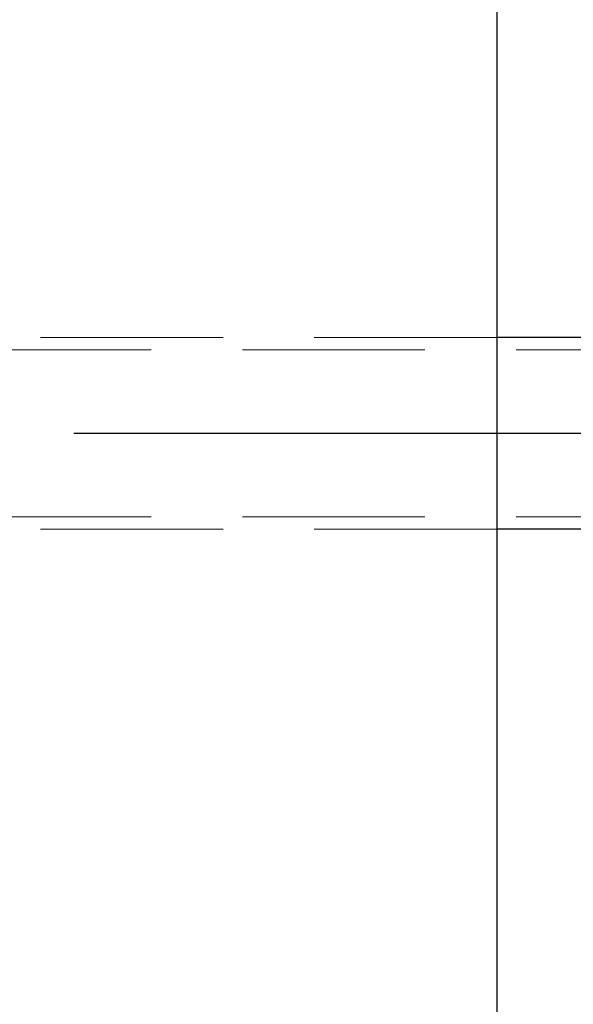
# Model space of a CAD drawing. Extents: x 0 to 21000, y 0 to 14850.
# Drawn here: x 3851 to 3995, y 11835 to 12092 of the extents above; entities that cross this region are included whole.
import ezdxf

# ---------------------------------------------------------------- set-up
doc = ezdxf.new("R2010")
doc.units = 0
doc.header["$LTSCALE"] = 15
doc.linetypes.add('CENTER2', pattern=[28.575, 19.05, -3.175, 3.175, -3.175])
doc.linetypes.add('HIDDEN2', pattern=[4.7625, 3.175, -1.5875])
doc.layers.add('P001', color=131, linetype='CONTINUOUS')
doc.layers.add('P_1CENTER', color=2, linetype='CONTINUOUS')
doc.layers.add('P902（隠線）', color=147, linetype='CONTINUOUS', lineweight=5)

msp = doc.modelspace()

# ---------------------------------------------------------------- linework, layer by layer
at = {"layer": 'P001'}
for p, q in [((3975.41, 12284.44), (3975.41, 9284.44)), ((3975.41, 12284.44), (3975.41, 9284.44)), ((4015.41, 12009.44), (3975.41, 12009.44)), ((4015.41, 12009.44), (3975.41, 12009.44)), ((4015.41, 11959.44), (3975.41, 11959.44)), ((4015.41, 11959.44), (3975.41, 11959.44))]:
    msp.add_line(p, q, dxfattribs=at)
at = {"layer": 'P902（隠線）', "linetype": 'HIDDEN2'}
for p, q in [((3975.41, 12009.44), (3815.41, 12009.44)), ((3975.41, 12009.44), (3815.41, 12009.44)), ((10528.91, 12006.24), (2934.91, 12006.24)), ((10528.91, 11962.64), (2934.91, 11962.64)), ((3975.41, 11959.44), (3846.91, 11959.44)), ((3975.41, 11959.44), (3846.91, 11959.44))]:
    msp.add_line(p, q, dxfattribs=at)
at = {"layer": 'P_1CENTER', "linetype": 'CENTER2'}
msp.add_line((10580.16, 11984.44), (2884.91, 11984.44), dxfattribs=at)

doc.saveas('drawing.dxf')
